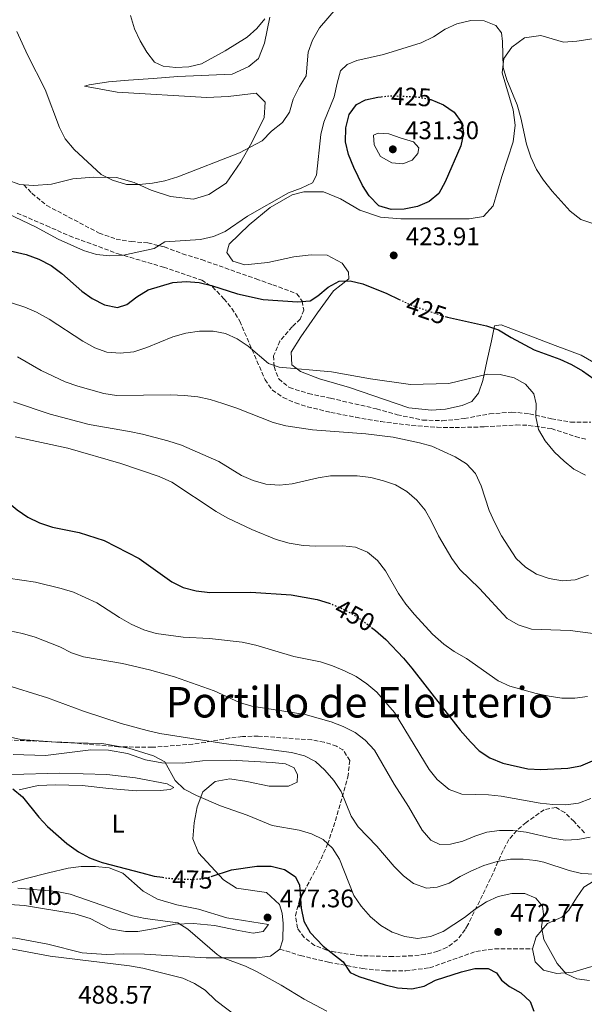
# Model space of a CAD drawing. Units: metres. Extents: x 600895 to 604350, y 4710658 to 4713022.
# Drawn here: x 602096 to 602318, y 4710920 to 4711307 of the extents above; entities that cross this region are included whole.
import ezdxf
from ezdxf.enums import TextEntityAlignment as Align

# ---------------------------------------------------------------- set-up
doc = ezdxf.new("R2010")
doc.units = ezdxf.units.M
doc.header["$MEASUREMENT"] = 0
doc.linetypes.add('DGN Style 3', pattern=[2.435891, 1.739922, -0.695969])
doc.linetypes.add('DGN Style 5', pattern=[1.217945, 0.521977, -0.695969])
for name, color, linetype, lineweight in [('Cota de curva de nivel directora', 7, 'Continuous', 0), ('Cota de punto acotado terreno', 7, 'Continuous', 0), ('Curva de nivel directora', 30, 'Continuous', 30), ('Curva de nivel directora no vista', 30, 'DGN Style 5', 30), ('Curva de nivel intermedia', 30, 'Continuous', 0), ('Etiqueta de uso rústico', 92, 'Continuous', 0), ('Línea de cambio de uso (parcela vista)', 92, 'Continuous', 0), ('Punto acotado terreno (símbolo)', 7, 'Continuous', 0), ('Senda', 7, 'DGN Style 3', 0), ('Texto de Depresión pequeña', 7, 'Continuous', 0), ('Zona arbolada', 92, 'DGN Style 3', 0)]:
    doc.layers.add(name, color=color, linetype=linetype, lineweight=lineweight)
doc.styles.add('Style-Arial', font='arial.ttf')

# ---------------------------------------------------------------- blocks, each defined once
blk = doc.blocks.new('5PATER')
at = {"layer": 'Punto acotado terreno (símbolo)', "linetype": 'Continuous', "lineweight": 0}
h = blk.add_hatch(color=51, dxfattribs=at)
edge = h.paths.add_edge_path()
edge.add_ellipse((0, 0), major_axis=(-0.11, -0.111), ratio=0.999422, start_angle=0, end_angle=360)

msp = doc.modelspace()

# ---------------------------------------------------------------- linework, layer by layer
at = {"layer": 'Curva de nivel directora', "color": 30, "linetype": 'Continuous', "lineweight": 30, "flags": 128}
for points, elevation in [([(602257.01, 4711275.97), (602257.34, 4711275.9), (602262.31, 4711273.84), (602266.44, 4711271.04), (602269.48, 4711266.82), (602270.1, 4711262.69), (602269.16, 4711257.77), (602262.93, 4711243.59), (602260.43, 4711238.96), (602256.71, 4711235.82), (602252.1, 4711233.88), (602246.75, 4711232.83), (602241.75, 4711232.7), (602236.83, 4711234.1), (602233.04, 4711238), (602230.38, 4711242.17), (602227.04, 4711249.17), (602224.89, 4711254.36), (602223.78, 4711259.24), (602223.82, 4711264.78), (602225.19, 4711270.02), (602228.04, 4711273.98), (602231.54, 4711275.77), (602236.41, 4711276.92), (602237.82, 4711277.06)], 425), ([(602077.44, 4711219.69), (602098.06, 4711214.99), (602103.06, 4711213.13), (602107.93, 4711210.64), (602112.13, 4711207.51), (602120.01, 4711200.56), (602124.02, 4711197.58), (602128.88, 4711195.08), (602134.02, 4711194.14), (602137.63, 4711195.26), (602141.55, 4711198.31), (602146.05, 4711200.98), (602155.84, 4711203.94), (602161, 4711204.38), (602166.12, 4711203.92), (602170.98, 4711202.75), (602181.21, 4711199.5), (602191.31, 4711197.26), (602204.84, 4711196.26), (602209.82, 4711196.68), (602212.88, 4711198.69), (602216.84, 4711202.04), (602221.25, 4711204.39), (602225.5, 4711204.57), (602230.55, 4711203.44), (602239.98, 4711199.61), (602244.88, 4711197.28)], 425), ([(602262.89, 4711190.56), (602263.89, 4711190.23), (602279.25, 4711186.92), (602283.98, 4711185.29), (602288.89, 4711182.23), (602297.91, 4711177.39), (602308.1, 4711173.8), (602312.72, 4711171.69), (602317, 4711169.11), (602325.9, 4711162.84)], 425), ([(602089.17, 4711118.85), (602094.53, 4711114.38), (602098.73, 4711111.59), (602103.25, 4711109.37), (602108.38, 4711107.65), (602118.95, 4711105.57), (602128.82, 4711102.4), (602142.54, 4711095.22), (602155.33, 4711086.13), (602159.82, 4711083.93), (602164.94, 4711082.58), (602170.35, 4711081.85), (602186.42, 4711081.98), (602202.28, 4711081), (602212.51, 4711079.11), (602217.29, 4711077.68)], 450), ([(602233.96, 4711068.17), (602235.59, 4711066.92), (602239.55, 4711063.35), (602246.51, 4711056.04), (602249.82, 4711052.07), (602268.82, 4711027.69), (602272.89, 4711023.18), (602276.37, 4711019.56), (602280.52, 4711016.77), (602285.58, 4711014.66), (602295.49, 4711012.54), (602300.56, 4711012.26), (602311.17, 4711012.75), (602316.28, 4711013.65), (602320.86, 4711015.68)], 450), ([(602092.84, 4711004.59), (602096.56, 4711001.46), (602103.05, 4710993.43), (602106.51, 4710989.82), (602114.06, 4710983.04), (602118.61, 4710979.83), (602123.01, 4710977.45), (602125.06, 4710976.71), (602127.99, 4710975.64), (602143.58, 4710971.57), (602148.46, 4710970.3), (602151.69, 4710969.78)], 475), ([(602170.92, 4710970.12), (602178.88, 4710972.76), (602188.86, 4710974.23), (602194.52, 4710974.19), (602199.76, 4710972.91), (602203.88, 4710970.1), (602205.64, 4710966.81), (602206.23, 4710957.67), (602207.3, 4710952.5), (602209.85, 4710948.05), (602214.89, 4710942.63), (602222.75, 4710936.46), (602225.57, 4710932.32), (602229.01, 4710930.7), (602239.31, 4710927.46), (602244.18, 4710926.33), (602249.77, 4710925.92), (602254.67, 4710926.9), (602259.11, 4710929.24), (602269.39, 4710932.58), (602274.64, 4710933.86), (602279.86, 4710933.93), (602283.17, 4710932.19), (602285.05, 4710929.27), (602288.32, 4710926.85), (602292.71, 4710924.3), (602296.35, 4710920.88), (602297.79, 4710917.13)], 475)]:
    msp.add_lwpolyline(points, dxfattribs=dict(at, elevation=elevation))
at = {"layer": 'Curva de nivel directora no vista', "color": 30, "linetype": 'DGN Style 5', "lineweight": 30, "flags": 128}
for points, elevation in [([(602237.82, 4711277.06), (602241.96, 4711277.46), (602252.3, 4711276.95), (602257.01, 4711275.97)], 425), ([(602244.88, 4711197.28), (602249.16, 4711195.25), (602259.08, 4711191.81), (602262.89, 4711190.56)], 425), ([(602217.29, 4711077.68), (602217.75, 4711077.54), (602222.71, 4711075.44), (602227.14, 4711073.08), (602231.26, 4711070.25), (602233.96, 4711068.17)], 450), ([(602151.69, 4710969.78), (602153.4, 4710969.5), (602158.73, 4710969.09), (602163.9, 4710968.97), (602168.88, 4710969.45), (602170.92, 4710970.12)], 475)]:
    msp.add_lwpolyline(points, dxfattribs=dict(at, elevation=elevation))
at = {"layer": 'Curva de nivel intermedia', "color": 30, "linetype": 'Continuous', "lineweight": 0, "flags": 128}
for points, elevation in [([(602094.39, 4711302.7), (602098.58, 4711293.52), (602105.53, 4711279.89), (602111.16, 4711264.95), (602113.42, 4711260.49), (602116.94, 4711256.28), (602127.57, 4711246.38), (602132.09, 4711244.27), (602137.48, 4711242.56), (602142.48, 4711242.53), (602147.72, 4711243.04), (602152.63, 4711243.99), (602157.74, 4711245.58), (602181.96, 4711255.03), (602190.98, 4711259.75), (602194.6, 4711263.52), (602198.9, 4711266.87), (602201.71, 4711271), (602203.16, 4711276.16), (602205.56, 4711281.03), (602208.24, 4711285.25), (602209.04, 4711294.61), (602210.77, 4711299.3), (602213.5, 4711304.15), (602220.04, 4711311.76)], 415), ([(602139.15, 4711308.99), (602140.67, 4711303.8), (602142.87, 4711299.04), (602145.54, 4711294.63), (602148.58, 4711290.67), (602152, 4711289.12), (602156.96, 4711288.56), (602162.07, 4711288.86), (602167.01, 4711290.06), (602176.32, 4711295.07), (602185.04, 4711300.56), (602188.81, 4711303.9), (602192.04, 4711307.71)], 410), ([(602228.18, 4711291.29), (602238.68, 4711293.71), (602253.5, 4711298.29), (602258.32, 4711300.64), (602263, 4711303.67), (602267.51, 4711305.81), (602273.1, 4711307.05), (602278.32, 4711306.93), (602282.84, 4711305.06), (602285.06, 4711302.2), (602285.49, 4711298.82), (602285.73, 4711288.53), (602287.23, 4711283.76), (602291.31, 4711273.87), (602292.78, 4711268.77), (602294.96, 4711258.41), (602296.62, 4711253.26), (602298.87, 4711248.36), (602301.62, 4711244.19), (602305.01, 4711239.83), (602312.2, 4711232.02), (602316.3, 4711228.79), (602321.03, 4711227.17)], 420), ([(602082.8, 4711234.77), (602101.76, 4711225.8), (602110.63, 4711220.96), (602120.6, 4711216.54), (602125.79, 4711214.92), (602130.92, 4711214.37), (602136.38, 4711214.74), (602148.43, 4711217.28), (602152.69, 4711219.9), (602166.65, 4711220.84), (602171.8, 4711222.05), (602176.42, 4711223.98), (602185.1, 4711230.07), (602201.28, 4711239.29), (602206.23, 4711241.1), (602210.74, 4711243.21), (602212.34, 4711246.21), (602214, 4711262.14), (602215.23, 4711266.98), (602219.3, 4711277.05), (602220.38, 4711282.33), (602221.81, 4711287.24), (602224.34, 4711289.78), (602228.18, 4711291.29)], 420), ([(602246.35, 4711250.6), (602241.94, 4711250.98), (602237.51, 4711253.57), (602234.98, 4711258.13), (602234.78, 4711261.94), (602236.56, 4711262.69), (602240.81, 4711262.51), (602245.58, 4711260.69), (602250.43, 4711259.31), (602252.54, 4711256.88), (602252.14, 4711254.65), (602249.9, 4711252.11), (602246.35, 4711250.6)], 430), ([(602092.24, 4711195.99), (602097.55, 4711194.26), (602102.13, 4711192.26), (602107.14, 4711189.47), (602120.31, 4711180.81), (602125.13, 4711178.27), (602129.8, 4711176.48), (602135.08, 4711176.08), (602140.37, 4711176.7), (602145.51, 4711178.37), (602155.78, 4711182.52), (602160.84, 4711184.05), (602166.21, 4711184.79), (602171.63, 4711184.77), (602176.55, 4711183.9), (602181.15, 4711181.76), (602185.42, 4711178.85), (602193.42, 4711171.99), (602197.64, 4711170.55), (602218.21, 4711168.76), (602233.52, 4711166.03), (602249.26, 4711163.79), (602264.43, 4711164.15), (602279.64, 4711167.85), (602284.64, 4711167.65), (602290.15, 4711166.35), (602294.54, 4711163.85), (602297.78, 4711160.05), (602298.71, 4711156.23), (602298.68, 4711151.01), (602299.66, 4711146.11), (602302.27, 4711141.65), (602305.94, 4711137.14), (602309.71, 4711133.57), (602313.62, 4711130.46), (602318.13, 4711128.05)], 430), ([(602094.7, 4711174.69), (602103.96, 4711169.27), (602113.39, 4711164.78), (602118.43, 4711163.07), (602128.68, 4711160.29), (602133.62, 4711159.5), (602154.89, 4711159.7), (602160.35, 4711159.48), (602165.63, 4711158.88), (602170.53, 4711157.9), (602175.48, 4711156.32), (602180.96, 4711154.46), (602195.2, 4711148.8), (602200.3, 4711147.51), (602210.69, 4711145.9), (602231.71, 4711144.32), (602242.48, 4711143.04), (602252.78, 4711140.88), (602257.68, 4711139.5), (602266.82, 4711135.3), (602271.36, 4711132.51), (602274.87, 4711128.7), (602277.07, 4711123.94), (602280.29, 4711114.2), (602282.54, 4711109.34), (602285.05, 4711104.22), (602290.93, 4711095.32), (602294.54, 4711091.87), (602298.93, 4711089.08), (602303.82, 4711087.39), (602309.18, 4711086.54), (602314.16, 4711086.94), (602319.29, 4711088.72)], 435), ([(602093.02, 4711156.91), (602107.51, 4711152.08), (602122.79, 4711147.97), (602138.66, 4711145.33), (602143.85, 4711144.2), (602153.76, 4711141.61), (602159.23, 4711139.86), (602173.82, 4711133.49), (602182.75, 4711127.93), (602187.37, 4711125.97), (602192.41, 4711124.54), (602197.73, 4711124.18), (602202.71, 4711124.64), (602212.92, 4711127.1), (602217.87, 4711127.8), (602228.37, 4711127.8), (602233.7, 4711127.11), (602238.69, 4711125.92), (602243.41, 4711124.28), (602247.86, 4711121.6), (602251.8, 4711118.28), (602255.06, 4711114.31), (602257.62, 4711109.86), (602260.31, 4711104.24), (602265.52, 4711095.22), (602268.71, 4711090.89), (602276.51, 4711083.45), (602287.36, 4711071.66), (602291.65, 4711069.11), (602296.86, 4711067.45), (602312.12, 4711066.99), (602322.14, 4711065.68)], 440), ([(602093.72, 4711143.12), (602114.47, 4711138.78), (602135.33, 4711132.69), (602150.39, 4711127.55), (602155.35, 4711125.38), (602172.82, 4711113.8), (602177.17, 4711111.34), (602186.93, 4711106.75), (602196.46, 4711102.78), (602201.51, 4711101.35), (602207.08, 4711100.37), (602212.07, 4711100.1), (602222.69, 4711100.25), (602227.66, 4711099.75), (602232.34, 4711097.83), (602236.29, 4711094.48), (602239.53, 4711090.45), (602244.61, 4711081.47), (602247.44, 4711077.35), (602250.84, 4711073.2), (602257.98, 4711065.51), (602262.38, 4711061.61), (602266.51, 4711058.68), (602271.31, 4711055.95), (602283.86, 4711047.09), (602288.43, 4711045.06), (602298.81, 4711042.17), (602303.9, 4711041.04), (602308.89, 4711040.34), (602313.96, 4711040.31), (602318.93, 4711040.9)], 445), ([(602091.03, 4711087.5), (602101.79, 4711085.93), (602111.83, 4711083.51), (602116.64, 4711082.03), (602125.89, 4711077.87), (602134.81, 4711072), (602139.43, 4711069.45), (602144.4, 4711067.2), (602149.17, 4711065.72), (602159.84, 4711064.29), (602170.16, 4711063.82), (602183.03, 4711062.34), (602188.41, 4711061.16), (602203.42, 4711056.76), (602213.88, 4711054.56), (602218.66, 4711053.09), (602223.35, 4711051.02), (602227.88, 4711048.77), (602232.08, 4711045.93), (602235.99, 4711042.65), (602243.06, 4711034.68), (602256.67, 4711012.21), (602259.78, 4711008.3), (602264.5, 4711004.3), (602269.47, 4711002.58), (602279.96, 4711002.29), (602284.93, 4711001.69), (602300.29, 4710999), (602305.28, 4710998.5), (602310.42, 4710998.37), (602315.37, 4710999.01), (602320.32, 4711000.8)], 455), ([(602091.63, 4711066.81), (602096.58, 4711065.72), (602101.62, 4711064.3), (602111.25, 4711060.47), (602115.87, 4711058.12), (602120.62, 4711056.57), (602135.91, 4711054.01), (602146.61, 4711051.5), (602156.39, 4711048.67), (602172.05, 4711043.21), (602182.07, 4711038.57), (602186.88, 4711037.19), (602207.82, 4711033.85), (602218.09, 4711031.01), (602222.85, 4711029.1), (602227.52, 4711026.75), (602231.52, 4711023.75), (602235.11, 4711019.89), (602242.89, 4711006.47), (602248.58, 4710997.7), (602253.87, 4710988.36), (602257.27, 4710984.4), (602260.91, 4710982.71), (602265.07, 4710982.86), (602269.92, 4710984.07), (602274.59, 4710986.04), (602279.34, 4710987.6), (602284.37, 4710988.16), (602289.61, 4710988.16), (602294.85, 4710987.56), (602305.2, 4710985.22), (602310.13, 4710984.42), (602315.13, 4710984.63), (602320.07, 4710985.56)], 460), ([(602070.93, 4711051.45), (602106.41, 4711040.45), (602120.68, 4711035.21), (602135.39, 4711030.36), (602145.74, 4711027.53), (602150.63, 4711026.46), (602175.83, 4711022.49), (602202.46, 4711018.91), (602207.55, 4711017.67), (602211.98, 4711015.32), (602215.64, 4711011.92), (602219.16, 4711007.96), (602222.07, 4711003.55), (602226.01, 4710993.82), (602228.76, 4710989.64), (602236.04, 4710982.03), (602242.82, 4710974), (602246.5, 4710970.43), (602250.46, 4710967.4), (602255.56, 4710965.49), (602259.76, 4710965.88), (602264.51, 4710967.42), (602268.81, 4710970.08), (602273.33, 4710972.39), (602278.21, 4710974.38), (602283.39, 4710976.03), (602288.6, 4710976.92), (602293.62, 4710976.95), (602298.62, 4710976.45), (602301.81, 4710975.71), (602311.76, 4710972.42), (602316.62, 4710971.24)], 465), ([(602084.87, 4711026.47), (602096.01, 4711024.07)], 470), ([(602096.01, 4711024.07), (602111.65, 4711022.8), (602127.89, 4711022.44), (602138.4, 4711020.66), (602148.21, 4711017.56), (602152.61, 4711015.19), (602156.66, 4711007.92), (602160.27, 4711004.46), (602165.07, 4711001.98), (602174.6, 4710997.98), (602185.04, 4710994.21), (602194.87, 4710990.22), (602205.45, 4710988.41), (602210.31, 4710986.93), (602214.93, 4710984.68), (602218.55, 4710981.23), (602221.37, 4710976.99), (602227.05, 4710962.58), (602229.88, 4710958.38), (602233.54, 4710954.2), (602237.64, 4710950.88), (602242.08, 4710948.24), (602247.13, 4710946.52), (602252.07, 4710945.72), (602257.15, 4710946.51), (602262.18, 4710948.52), (602270.56, 4710954.03), (602274.72, 4710957.3), (602279.22, 4710960.12), (602283.75, 4710962.22), (602289.18, 4710963.45), (602294.25, 4710963.38), (602298.58, 4710961.6), (602301.28, 4710958.4), (602301.62, 4710955.22), (602300.82, 4710950.23), (602301.8, 4710945.33), (602307.06, 4710935.82), (602310.55, 4710931.81), (602314.74, 4710929.84), (602319.69, 4710929.15)], 470), ([(602316.62, 4710971.24), (602327.15, 4710970.71)], 465), ([(602094.8, 4710965.55), (602110.08, 4710964.22), (602115.34, 4710963.18), (602139.95, 4710954.64), (602144.84, 4710953.58), (602157.68, 4710951.84), (602161.73, 4710949.44), (602173.27, 4710939.43), (602174.84, 4710938.41), (602184.42, 4710934.8), (602188.94, 4710932.55), (602198.43, 4710927.39), (602207.4, 4710921.86), (602216.33, 4710917.08)], 480), ([(602081.52, 4710943.59), (602107.45, 4710938.78), (602138.69, 4710934.94), (602144.03, 4710934.01), (602159.67, 4710930.05), (602164.34, 4710928.04), (602168.55, 4710925.34), (602172.7, 4710921.34), (602180.77, 4710915.15)], 485)]:
    msp.add_lwpolyline(points, dxfattribs=dict(at, elevation=elevation))
at = {"layer": 'Línea de cambio de uso (parcela vista)', "color": 92, "linetype": 'Continuous', "lineweight": 0}
for points in [[(602193.91, 4711308.38, 410.1), (602191.82, 4711298.2, 410.83), (602189.43, 4711292.07, 411.41), (602185.73, 4711289, 411.46), (602179.13, 4711286, 411.46), (602157.7, 4711284.97, 410.63), (602148.1, 4711284.17, 410.63), (602138.33, 4711283.55, 411.84), (602130.42, 4711282.96, 412.08), (602122.83, 4711281.7, 412.91), (602121.08, 4711281.19, 413.39), (602133.86, 4711278.9, 413), (602169.17, 4711276.8, 412.52), (602177.56, 4711277.16, 412.66), (602188.54, 4711278.52, 413.34), (602192.09, 4711274.89, 413.87), (602191.76, 4711268.84, 414.26), (602186.88, 4711259.05, 414.84), (602182.52, 4711251.37, 415.37), (602176.78, 4711243.08, 416.29), (602169.9, 4711238.51, 416.63), (602163.94, 4711236.79, 416.68), (602154.86, 4711237.75, 416.19), (602147.22, 4711240.3, 415.76), (602140.53, 4711243.35, 415.42), (602133.61, 4711245.24, 415.42), (602124.55, 4711245.42, 415.52), (602116.4, 4711244.76, 416.1), (602108.04, 4711242.58, 417.11), (602101.04, 4711242.06, 417.74), (602097.15, 4711242.39, 418.05)], [(602263.04, 4711154.02, 432.45), (602257.55, 4711153.64, 432.45), (602248.59, 4711154.6, 431.97), (602225.34, 4711162.6, 430.37), (602213.45, 4711166, 429.99), (602205.98, 4711168.91, 429.75), (602202.62, 4711171.58, 429.46), (602202.37, 4711176.53, 429.21), (602206.15, 4711182.51, 428.88), (602212.66, 4711191.96, 426.99), (602218.94, 4711200.63, 425.78), (602224.98, 4711205.31, 425.25), (602224.88, 4711208.03, 424.48), (602222.41, 4711211.49, 423.56), (602216.57, 4711214.67, 422.35), (602210.16, 4711214.88, 421.92), (602203.35, 4711214, 421.68), (602193.11, 4711211.74, 421.72), (602184.12, 4711210.83, 421.97), (602179.39, 4711212.27, 421.87), (602176.98, 4711215.68, 421.63), (602177.96, 4711219.08, 421.19), (602185.83, 4711226.68, 420.81), (602194.07, 4711233.5, 420.76), (602202.7, 4711238.4, 420.56), (602207.33, 4711239.61, 420.61), (602215.01, 4711239.6, 421.39), (602221.75, 4711236.86, 421.77), (602229.37, 4711232.37, 422.88), (602237.56, 4711229.65, 423.46), (602245.48, 4711229.04, 423.95), (602255.81, 4711228.94, 424.19), (602272.43, 4711228.94, 423.03), (602277.97, 4711229.92, 422.16), (602281.9, 4711234.15, 421.68), (602285.18, 4711245.67, 421.34), (602289.64, 4711259.33, 420.42), (602290.45, 4711265.86, 420.23), (602289.64, 4711271.95, 420.23), (602285.32, 4711286.51, 420.27), (602286.09, 4711292.08, 419.65), (602289.23, 4711296.6, 419.4), (602294.13, 4711300.23, 418.82), (602300.64, 4711301.11, 417.91), (602309.5, 4711298.51, 416.46), (602314.75, 4711298.89, 416.21), (602327.59, 4711300.95, 415.05)], [(602097.15, 4711242.39, 418.05), (602095.59, 4711242.53, 418.17), (602085.15, 4711246.13, 418.17)], [(602325.46, 4711170.13, 424.38), (602316.5, 4711175.31, 424.28), (602306.24, 4711179.1, 423.99), (602285.04, 4711187.25, 424.38), (602282.39, 4711186.85, 424.82), (602281.14, 4711180.97, 426.12), (602279.39, 4711172.79, 428.68), (602277.8, 4711165.4, 430.57), (602276.06, 4711160.42, 431.44), (602273.39, 4711157.12, 431.97), (602269.6, 4711155.5, 432.16), (602263.04, 4711154.02, 432.45)], [(602092.98, 4711018.15, 473.48), (602105.73, 4711017.72, 472.61), (602123.46, 4711019.97, 470.58), (602130.41, 4711019.83, 470.48), (602137.92, 4711018.48, 470.34), (602145.08, 4711016.05, 470.14), (602151.5, 4711014.81, 469.61), (602159.66, 4711014.74, 468.98), (602167.44, 4711015.64, 468.41), (602178.61, 4711015.92, 467.68), (602194.88, 4711015, 467.05), (602200.14, 4711014.41, 466.91), (602203.54, 4711012.89, 466.71), (602204.85, 4711010.07, 466.67), (602204.71, 4711007.29, 467), (602201.23, 4711005.67, 467.44), (602193.68, 4711005.62, 467.58), (602184.95, 4711007.55, 467.78), (602178.17, 4711008.54, 468.12), (602172.45, 4711007.49, 468.41), (602167.61, 4711003.5, 469.23), (602165.34, 4710997.49, 470.43), (602164.22, 4710991.19, 471.4), (602163.59, 4710984.96, 472.32), (602165.9, 4710979.37, 473.58), (602175.72, 4710968.76, 475.75), (602180.78, 4710965.57, 476.67)], [(602095.35, 4711004.17, 474.83), (602102.82, 4711005.96, 474.11), (602109.64, 4711006.24, 473.33), (602120.09, 4711005.97, 472.42), (602130.56, 4711004.72, 472.22), (602141.45, 4711003.79, 471.79), (602150.75, 4711003.92, 470.63), (602154.67, 4711004.4, 470.24), (602156.11, 4711005.09, 470), (602153.49, 4711006.56, 470), (602141.07, 4711008.98, 470.1), (602129.82, 4711010.27, 470.39), (602111.21, 4711010.73, 471.69), (602092.36, 4711010.28, 473.38)], [(602297.31, 4710941.7, 471.21), (602298.75, 4710946.31, 470.24), (602303.21, 4710951.63, 469.52), (602308.91, 4710954.13, 468.36), (602311.65, 4710956.89, 467.78), (602314.6, 4710961.7, 466.67), (602317.57, 4710965.85, 465.94), (602321.58, 4710968.38, 465.8), (602327.49, 4710969.13, 465.56), (602335.22, 4710969.3, 465.51), (602340.94, 4710970.23, 465.85), (602346.22, 4710972.84, 465.9), (602353.41, 4710977.42, 465.36), (602361.5, 4710981.94, 464.98), (602381.92, 4710990.63, 461.3), (602390.19, 4710992.01, 460.23)], [(602087.25, 4710966.29, 480.49), (602098.08, 4710969.35, 479.13), (602106.81, 4710971.52, 477.44), (602114.64, 4710973.33, 476.48), (602119.64, 4710974, 476.28), (602125.38, 4710974.08, 475.8), (602130.76, 4710973.5, 475.51), (602136.11, 4710971.4, 475.56), (602144.12, 4710964.32, 475.99), (602149.79, 4710961.14, 476.48), (602157.31, 4710958.89, 476.57), (602165.91, 4710957.2, 476.96), (602177.08, 4710953.85, 477.2), (602193.48, 4710951.25, 477.39), (602191.35, 4710948.5, 478.07), (602187.43, 4710947.78, 478.7)], [(602180.78, 4710965.57, 476.67), (602192.7, 4710963.8, 477.35), (602197.72, 4710959.04, 477.39), (602198.8, 4710955.73, 477.3), (602199.22, 4710951.63, 477.3), (602199.07, 4710945.17, 477.68), (602197.91, 4710941.52, 477.92)], [(602197.91, 4710941.52, 477.92), (602194.21, 4710938.75, 478.36), (602188.66, 4710938.07, 478.99), (602168.9, 4710938.09, 480.2), (602144.6, 4710939.5, 482.27), (602136.2, 4710939.62, 483.29), (602129.56, 4710939.35, 483.43), (602120.06, 4710940, 483.68), (602106.6, 4710943.49, 483.68), (602094, 4710945.79, 483.34), (602084.76, 4710946.2, 483.29), (602073.32, 4710947.13, 484.16), (602063.09, 4710948.55, 484.64), (602044.74, 4710951.79, 485.08), (602030.56, 4710954.86, 484.59), (602018.11, 4710959.45, 484.45), (602011.76, 4710960.03, 484.45), (602002.96, 4710959.06, 485.13), (601994.38, 4710958.81, 485.8), (601986.45, 4710959.97, 485.8), (601980.75, 4710961.81, 485.5)], [(602187.43, 4710947.78, 478.7), (602181.68, 4710948.91, 479.18), (602172.17, 4710950.76, 479.23), (602163.88, 4710951.61, 479.47), (602156.63, 4710951.33, 480), (602148.8, 4710949.65, 480.68), (602142.05, 4710948.4, 482.47), (602137.1, 4710948.45, 483), (602131.04, 4710949.52, 483.34), (602123.19, 4710953.63, 482.81), (602117.19, 4710955.42, 482.56), (602097.45, 4710958.71, 482.32), (602077.79, 4710960.06, 483.48)], [(602392.47, 4710919.79, 469.04), (602391.95, 4710922.14, 469.42), (602389.46, 4710922.95, 469.62), (602384.47, 4710921.61, 469.62), (602378.56, 4710920.87, 469.76), (602370.44, 4710922.32, 469.62), (602359.38, 4710926.75, 468.75), (602338.86, 4710934.01, 467.97), (602335.15, 4710936.14, 467.97), (602331.33, 4710937.11, 467.97), (602319.76, 4710934.47, 468.65), (602313.21, 4710932.5, 469.66), (602306.93, 4710931.87, 470.1), (602301.66, 4710933.3, 470.53), (602298.41, 4710936.58, 471.02), (602297.31, 4710941.7, 471.21)]]:
    msp.add_polyline3d(points, dxfattribs=at)
at = {"layer": 'Senda', "color": 7, "linetype": 'DGN Style 3', "lineweight": 0}
for points in [[(602097.15, 4711242.39, 418.05), (602100.31, 4711239.03, 418.02), (602106.15, 4711234.25, 418.07), (602126.75, 4711223.39, 419.01), (602133.49, 4711221.04, 419.35), (602139.39, 4711220.04, 419.64), (602145.92, 4711219.53, 420.03), (602152.47, 4711217.93, 420.56), (602159.55, 4711215.25, 421.16), (602167.1, 4711212.94, 421.43), (602188.53, 4711205.33, 422.86), (602195.09, 4711203.04, 423.77), (602204.62, 4711199.52, 424.62), (602206.63, 4711196.62, 425.22), (602207.28, 4711193.06, 426.12), (602205.94, 4711189.54, 426.92), (602202.73, 4711186.47, 427.62), (602197.91, 4711180.88, 428.56), (602195.43, 4711175.04, 429.45), (602195.61, 4711170.84, 429.94), (602197.43, 4711165.98, 430.64), (602201.65, 4711162.56, 431.31), (602209.11, 4711160.25, 431.7), (602217.86, 4711158.38, 431.77), (602235.93, 4711154.17, 432.67), (602244.08, 4711151.87, 432.81), (602254.08, 4711149.78, 433.29), (602261.82, 4711149.52, 433.73), (602270.48, 4711150.37, 433.49), (602280.45, 4711152.2, 432.35), (602289.14, 4711152.93, 431.12), (602296.15, 4711152.28, 429.98), (602304.73, 4711150.28, 428.92), (602312.3, 4711149, 427.98), (602320.21, 4711148.96, 427.21)], [(602197.91, 4710941.52, 477.92), (602205.98, 4710938.98, 477.01), (602217.08, 4710936.36, 475.56), (602230.58, 4710933.83, 474.15), (602239.66, 4710932.93, 473.62), (602247.45, 4710932.98, 473.33), (602256.8, 4710934.14, 473.48), (602275.07, 4710940.63, 473.19), (602282.43, 4710941.64, 472.75), (602297.31, 4710941.7, 471.21)]]:
    msp.add_polyline3d(points, dxfattribs=at)
at = {"layer": 'Zona arbolada', "color": 92, "linetype": 'DGN Style 3', "lineweight": 0}
for points in [[(602094.5, 4711231.26, 426.31), (602105.98, 4711226.31, 425.93), (602115.12, 4711222.28, 426.03), (602134.24, 4711215.22, 426.97), (602152.1, 4711209.96, 427.65), (602167.15, 4711204.86, 429), (602171.36, 4711202.21, 429.44), (602175.86, 4711197.54, 430.06), (602179.02, 4711193.75, 431.09), (602182.08, 4711188.74, 432.58), (602192.07, 4711165.68, 436.73), (602194.94, 4711161.58, 437.05), (602199.14, 4711158.62, 437.2), (602204.01, 4711156.57, 437.55), (602208.74, 4711155.01, 437.92), (602217.96, 4711152.81, 438.47), (602227.77, 4711150.86, 438.59), (602237.63, 4711149.18, 438.42), (602249.81, 4711147.66, 438.14), (602259.77, 4711146.92, 437.86), (602266.83, 4711146.82, 437.61), (602278.26, 4711147.09, 437.02), (602290.91, 4711147.85, 435.77), (602295.88, 4711147.68, 435.5), (602304.75, 4711146.4, 435.09), (602314.24, 4711143.25, 434.24), (602318.25, 4711142.25, 433.93)], [(602094.5, 4711231.26, 426.31), (602105.98, 4711226.31, 425.93), (602115.12, 4711222.28, 426.03), (602134.24, 4711215.22, 426.97), (602152.1, 4711209.96, 427.65), (602167.15, 4711204.86, 429), (602171.36, 4711202.21, 429.44), (602175.86, 4711197.54, 430.06), (602179.02, 4711193.75, 431.09), (602182.08, 4711188.74, 432.58), (602192.07, 4711165.68, 436.73), (602194.94, 4711161.58, 437.05), (602199.14, 4711158.62, 437.2), (602204.01, 4711156.57, 437.55), (602208.74, 4711155.01, 437.92), (602217.96, 4711152.81, 438.47), (602227.77, 4711150.86, 438.59), (602237.63, 4711149.18, 438.42), (602249.81, 4711147.66, 438.14), (602259.77, 4711146.92, 437.86), (602266.83, 4711146.82, 437.61), (602278.26, 4711147.09, 437.02), (602290.91, 4711147.85, 435.77), (602295.88, 4711147.68, 435.5), (602304.75, 4711146.4, 435.09), (602314.24, 4711143.25, 434.24), (602318.25, 4711142.25, 433.93)], [(602317.75, 4710987.27, 466.47), (602313.68, 4710991.79, 465.37), (602310.01, 4710995.24, 464.42), (602306.58, 4710997.29, 463.7), (602301.9, 4710996.39, 463.99), (602294.86, 4710991.42, 465.69), (602291.1, 4710988.26, 466.74), (602287.98, 4710984.63, 467.81), (602284.7, 4710978.16, 469.56), (602280.83, 4710969.28, 471.83), (602271.84, 4710951.04, 474.46), (602270.82, 4710949.22, 474.72), (602267.73, 4710945.23, 475.41), (602263.67, 4710942.23, 476.09), (602260.02, 4710940.66, 476.45), (602255.11, 4710939.48, 476.77), (602250.17, 4710938.89, 477.06), (602242.4, 4710938.61, 477.53), (602229.66, 4710938.91, 478.3), (602219.78, 4710940.3, 478.86), (602216.33, 4710941.1, 479.06), (602211.54, 4710943, 479.5), (602207.44, 4710946.08, 480.05), (602204.8, 4710949.73, 480.42), (602204.04, 4710954.65, 480.33), (602205.32, 4710959.74, 479.66), (602206.27, 4710962.03, 479.16), (602213.11, 4710974.9, 475.55), (602216.7, 4710982.77, 473.46), (602219.74, 4710992.04, 471.29), (602224.67, 4711009.24, 467.58), (602225.42, 4711015.75, 466.6), (602222.74, 4711019.93, 466.33), (602220.21, 4711021.38, 466.4), (602215.35, 4711022.97, 466.69), (602210.46, 4711023.86, 467), (602189.41, 4711025.39, 468.02), (602183.14, 4711025.21, 468.34), (602178.25, 4711024.63, 468.99), (602168.59, 4711022.92, 471.21), (602163.69, 4711022.22, 471.94), (602147.62, 4711020.96, 472.55), (602134.43, 4711021.18, 472.9), (602114.49, 4711022.83, 473.39), (602089.35, 4711023.95, 474.59)], [(602317.75, 4710987.27, 466.47), (602313.68, 4710991.79, 465.37), (602310.01, 4710995.24, 464.42), (602306.58, 4710997.29, 463.7), (602301.9, 4710996.39, 463.99), (602294.86, 4710991.42, 465.69), (602291.1, 4710988.26, 466.74), (602287.98, 4710984.63, 467.81), (602284.7, 4710978.16, 469.56), (602280.83, 4710969.28, 471.83), (602271.84, 4710951.04, 474.46), (602270.82, 4710949.22, 474.72), (602267.73, 4710945.23, 475.41), (602263.67, 4710942.23, 476.09), (602260.02, 4710940.66, 476.45), (602255.11, 4710939.48, 476.77), (602250.17, 4710938.89, 477.06), (602242.4, 4710938.61, 477.53), (602229.66, 4710938.91, 478.3), (602219.78, 4710940.3, 478.86), (602216.33, 4710941.1, 479.06), (602211.54, 4710943, 479.5), (602207.44, 4710946.08, 480.05), (602204.8, 4710949.73, 480.42), (602204.04, 4710954.65, 480.33), (602205.32, 4710959.74, 479.66), (602206.27, 4710962.03, 479.16), (602213.11, 4710974.9, 475.55), (602216.7, 4710982.77, 473.46), (602219.74, 4710992.04, 471.29), (602224.67, 4711009.24, 467.58), (602225.42, 4711015.75, 466.6), (602222.74, 4711019.93, 466.33), (602220.21, 4711021.38, 466.4), (602215.35, 4711022.97, 466.69), (602210.46, 4711023.86, 467), (602189.41, 4711025.39, 468.02), (602183.14, 4711025.21, 468.34), (602178.25, 4711024.63, 468.99), (602168.59, 4711022.92, 471.21), (602163.69, 4711022.22, 471.94), (602147.62, 4711020.96, 472.55), (602134.43, 4711021.18, 472.9), (602114.49, 4711022.83, 473.39), (602089.35, 4711023.95, 474.59)]]:
    msp.add_polyline3d(points, dxfattribs=at)

# ---------------------------------------------------------------- block references
at = {"layer": 'Punto acotado terreno (símbolo)', "color": 7, "linetype": 'Continuous', "lineweight": 0, "xscale": 10, "yscale": 10, "zscale": 10}
for p in [(602242.35, 4711256.35, 431.3), (602242.7, 4711214.6, 423.91), (602193.06, 4710953.97, 477.36), (602283.81, 4710948.29, 472.77)]:
    msp.add_blockref('5PATER', p, dxfattribs=at)

# ---------------------------------------------------------------- texts
at = {"layer": 'Cota de curva de nivel directora', "color": 7, "linetype": 'Continuous', "lineweight": 0, "style": 'Style-Arial'}
for s, rotation, p in [('425', 357.1832, (602249.63, 4711277.08, 425)), ('425', 340.875, (602255.52, 4711193.05, 425)), ('450', 332.0256, (602227.39, 4711072.95, 450)), ('475', 358.6711, (602163.49, 4710968.98, 475))]:
    msp.add_text(s, height=7, rotation=rotation, dxfattribs=at).set_placement(p, align=Align.MIDDLE_CENTER)
at = {"layer": 'Cota de punto acotado terreno', "color": 7, "linetype": 'Continuous', "lineweight": 0, "style": 'Style-Arial'}
for s, p in [('431.30', (602247.13, 4711260.35, 431.3)), ('423.91', (602247.43, 4711218.6, 423.91)), ('477.36', (602197.84, 4710957.97, 477.36)), ('472.77', (602288.58, 4710952.29, 472.77)), ('488.57', (602118.53, 4710920.06, 488.57))]:
    msp.add_text(s, height=7, dxfattribs=at).set_placement(p)
at = {"layer": 'Etiqueta de uso rústico', "color": 92, "linetype": 'Continuous', "lineweight": 0, "style": 'Style-Arial'}
for s, p in [('L', (602134.25, 4710990.9, 473.36)), ('Mb', (602105.25, 4710962.42, 480.82))]:
    msp.add_text(s, height=7, dxfattribs=at).set_placement(p, align=Align.MIDDLE_CENTER)
at = {"layer": 'Texto de Depresión pequeña', "color": 7, "linetype": 'Continuous', "lineweight": 0, "style": 'Style-Arial'}
msp.add_text('Portillo de Eleuterio', height=12, dxfattribs=at).set_placement((602229.17, 4711038.7, 460.77), align=Align.MIDDLE_CENTER)

doc.saveas('drawing.dxf')
